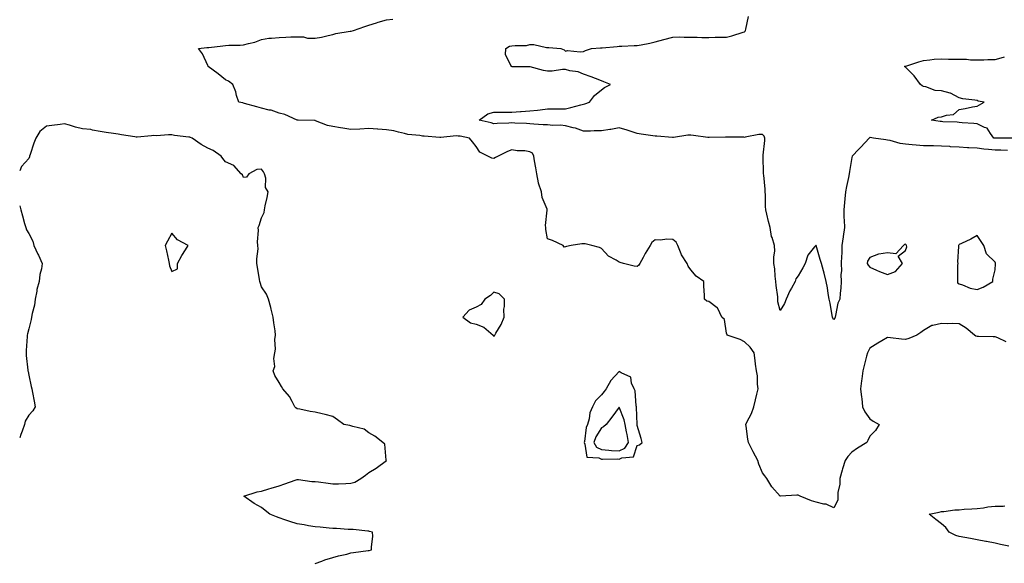
# Model space of a CAD drawing. Units: inches. Extents: x 950003 to 952643, y 7361258 to 7363898.
# Drawn here: x 950003 to 950553, y 7363034 to 7363338 of the extents above; entities that cross this region are included whole.
import ezdxf

# ---------------------------------------------------------------- set-up
doc = ezdxf.new("R2010")
doc.units = ezdxf.units.IN
doc.header["$MEASUREMENT"] = 0
doc.layers.add('Contour_95007361', color=7, linetype='Continuous', true_color=0x2f93b3)

msp = doc.modelspace()

# ---------------------------------------------------------------- linework, layer by layer
at = {"layer": 'Contour_95007361'}
for points in [[(950554.25, 7363158.12, 3354), (950549.66, 7363160.31, 3354), (950548.05, 7363160.85, 3354), (950547.04, 7363160.92, 3354), (950538.87, 7363161.1, 3354), (950538.05, 7363161.15, 3354), (950537.39, 7363161.26, 3354), (950536.6, 7363161.92, 3354), (950532, 7363165.87, 3354), (950528.05, 7363168.16, 3354), (950524.49, 7363168.36, 3354), (950521.75, 7363168.22, 3354), (950518.05, 7363168.38, 3354), (950513.32, 7363167.19, 3354), (950512.76, 7363167.21, 3354), (950508.05, 7363164.57, 3354), (950506.65, 7363163.31, 3354), (950504.37, 7363161.92, 3354), (950499.9, 7363160.08, 3354), (950498.05, 7363159.44, 3354), (950495.8, 7363159.68, 3354), (950489.65, 7363160.32, 3354), (950488.05, 7363160.48, 3354), (950484.83, 7363158.69, 3354), (950482.48, 7363157.49, 3354), (950478.05, 7363154.57, 3354), (950477.15, 7363152.81, 3354), (950476.75, 7363151.92, 3354), (950476.29, 7363150.17, 3354), (950474.95, 7363145.02, 3354), (950474.15, 7363141.92, 3354), (950473.61, 7363137.48, 3354), (950473.52, 7363136.45, 3354), (950472.92, 7363131.92, 3354), (950473.42, 7363127.29, 3354), (950473.53, 7363126.44, 3354), (950474.04, 7363121.92, 3354), (950475.28, 7363119.15, 3354), (950478.05, 7363115.14, 3354), (950480.02, 7363113.89, 3354), (950483.3, 7363111.92, 3354), (950481.26, 7363108.71, 3354), (950478.05, 7363105.48, 3354), (950476.97, 7363103, 3354), (950476.4, 7363101.92, 3354), (950471.13, 7363098.84, 3354), (950468.05, 7363096.55, 3354), (950465.88, 7363094.09, 3354), (950464.34, 7363091.92, 3354), (950462.75, 7363087.22, 3354), (950462.58, 7363086.46, 3354), (950461.31, 7363081.92, 3354), (950461.27, 7363078.7, 3354), (950460.16, 7363074.03, 3354), (950460.12, 7363071.92, 3354), (950460.28, 7363069.69, 3354), (950458.05, 7363065.42, 3354), (950453.69, 7363067.57, 3354), (950452.44, 7363067.52, 3354), (950448.05, 7363068.55, 3354), (950445.5, 7363069.37, 3354), (950439.23, 7363071.92, 3354), (950438.47, 7363072.34, 3354), (950438.05, 7363072.56, 3354), (950437.37, 7363072.6, 3354), (950428.18, 7363072.04, 3354), (950428.05, 7363072.05, 3354), (950423.26, 7363077.14, 3354), (950420.51, 7363081.92, 3354), (950419.38, 7363083.24, 3354), (950418.05, 7363085.06, 3354), (950416.04, 7363089.91, 3354), (950415.58, 7363091.92, 3354), (950412.84, 7363096.71, 3354), (950412.46, 7363097.51, 3354), (950410.23, 7363101.92, 3354), (950409.92, 7363103.79, 3354), (950408.96, 7363111.01, 3354), (950408.81, 7363111.92, 3354), (950409.42, 7363113.29, 3354), (950411.88, 7363118.09, 3354), (950413.2, 7363121.92, 3354), (950414.28, 7363125.69, 3354), (950414.96, 7363128.84, 3354), (950415.76, 7363131.92, 3354), (950415.37, 7363134.6, 3354), (950415.32, 7363139.18, 3354), (950414.76, 7363141.92, 3354), (950414.25, 7363145.72, 3354), (950413.93, 7363147.8, 3354), (950413.4, 7363151.92, 3354), (950411.29, 7363155.16, 3354), (950408.05, 7363158.16, 3354), (950405.62, 7363159.49, 3354), (950398.35, 7363161.92, 3354), (950398.28, 7363162.15, 3354), (950398.05, 7363163, 3354), (950396.84, 7363170.71, 3354), (950395.35, 7363171.92, 3354), (950393.16, 7363176.82, 3354), (950393.14, 7363177.01, 3354), (950392.81, 7363177.17, 3354), (950388.05, 7363180.6, 3354), (950387.07, 7363180.95, 3354), (950385.64, 7363181.92, 3354), (950385.68, 7363184.3, 3354), (950385.36, 7363189.24, 3354), (950385.4, 7363191.92, 3354), (950381.05, 7363194.91, 3354), (950378.05, 7363198.4, 3354), (950376.54, 7363200.41, 3354), (950375.99, 7363201.92, 3354), (950372.87, 7363206.74, 3354), (950372.74, 7363207.23, 3354), (950370.81, 7363211.92, 3354), (950369.87, 7363213.74, 3354), (950368.05, 7363215.3, 3354), (950364.57, 7363215.4, 3354), (950361.08, 7363214.95, 3354), (950358.05, 7363215.06, 3354), (950356.29, 7363213.68, 3354), (950355.29, 7363211.92, 3354), (950352.58, 7363207.39, 3354), (950351.37, 7363205.24, 3354), (950349.47, 7363201.92, 3354), (950349.09, 7363200.88, 3354), (950348.05, 7363200.13, 3354), (950346.44, 7363200.31, 3354), (950340.46, 7363201.92, 3354), (950338.61, 7363202.48, 3354), (950338.05, 7363202.58, 3354), (950336.25, 7363203.72, 3354), (950332.08, 7363205.95, 3354), (950328.05, 7363210.32, 3354), (950327.04, 7363210.91, 3354), (950322.78, 7363211.92, 3354), (950318.94, 7363212.81, 3354), (950318.05, 7363212.84, 3354), (950317.06, 7363212.91, 3354), (950311.25, 7363211.92, 3354), (950308.53, 7363211.44, 3354), (950308.05, 7363211.14, 3354), (950307.23, 7363211.1, 3354), (950306.66, 7363211.92, 3354), (950300.81, 7363214.69, 3354), (950298.05, 7363215.63, 3354), (950296.98, 7363220.84, 3354), (950296.95, 7363221.92, 3354), (950296.8, 7363223.17, 3354), (950297.86, 7363231.74, 3354), (950297.84, 7363231.92, 3354), (950297.78, 7363232.19, 3354), (950294.94, 7363238.82, 3354), (950294.59, 7363241.92, 3354), (950292.97, 7363246.84, 3354), (950292.97, 7363247, 3354), (950291.97, 7363251.92, 3354), (950291.45, 7363255.32, 3354), (950290.77, 7363259.19, 3354), (950290.35, 7363261.92, 3354), (950289.57, 7363263.45, 3354), (950288.05, 7363264.29, 3354), (950285.24, 7363264.73, 3354), (950280.93, 7363264.8, 3354), (950278.05, 7363265.43, 3354), (950275.56, 7363264.41, 3354), (950270.3, 7363261.92, 3354), (950268.86, 7363261.11, 3354), (950268.05, 7363260.54, 3354), (950266.92, 7363260.79, 3354), (950264.56, 7363261.92, 3354), (950260.1, 7363263.97, 3354), (950258.05, 7363267.2, 3354), (950256.04, 7363269.91, 3354), (950254.33, 7363271.92, 3354), (950249.07, 7363272.93, 3354), (950248.05, 7363273.05, 3354), (950246.86, 7363273.11, 3354), (950238.35, 7363272.22, 3354), (950238.05, 7363272.24, 3354), (950237.72, 7363272.25, 3354), (950229.1, 7363272.97, 3354), (950228.05, 7363273, 3354), (950226.63, 7363273.34, 3354), (950219.97, 7363273.85, 3354), (950218.05, 7363274.55, 3354), (950214.75, 7363275.22, 3354), (950212.02, 7363275.9, 3354), (950208.05, 7363276.62, 3354), (950203.08, 7363276.9, 3354), (950203.03, 7363276.9, 3354), (950198.05, 7363277.19, 3354), (950193.1, 7363276.96, 3354), (950193, 7363276.97, 3354), (950188.05, 7363276.71, 3354), (950183.61, 7363277.48, 3354), (950182.33, 7363277.64, 3354), (950178.05, 7363278.32, 3354), (950175.03, 7363278.9, 3354), (950168.4, 7363281.56, 3354), (950168.05, 7363281.66, 3354), (950167.84, 7363281.71, 3354), (950158.53, 7363281.92, 3354), (950158.07, 7363281.94, 3354), (950158.05, 7363281.95, 3354), (950158, 7363281.97, 3354), (950151.25, 7363285.12, 3354), (950148.05, 7363285.9, 3354), (950143.62, 7363287.48, 3354), (950142.38, 7363287.59, 3354), (950138.05, 7363288.63, 3354), (950135.51, 7363289.38, 3354), (950128.72, 7363291.24, 3354), (950128.05, 7363291.44, 3354), (950127.67, 7363291.53, 3354), (950125.41, 7363291.92, 3354), (950124.24, 7363295.72, 3354), (950123.83, 7363297.71, 3354), (950122.03, 7363301.92, 3354), (950119.75, 7363303.62, 3354), (950118.05, 7363304.52, 3354), (950114, 7363307.87, 3354), (950108.31, 7363311.92, 3354), (950108.24, 7363312.1, 3354), (950108.05, 7363312.51, 3354), (950105.16, 7363319.03, 3354), (950103, 7363321.92, 3354), (950107.53, 7363322.43, 3354), (950108.05, 7363322.45, 3354), (950108.64, 7363322.51, 3354), (950116.51, 7363323.46, 3354), (950118.05, 7363323.6, 3354), (950119.89, 7363323.76, 3354), (950126.23, 7363323.73, 3354), (950128.05, 7363323.92, 3354), (950130.94, 7363324.81, 3354), (950134.45, 7363325.53, 3354), (950138.05, 7363327, 3354), (950142.31, 7363327.67, 3354), (950143.8, 7363327.67, 3354), (950148.05, 7363328.18, 3354), (950151.78, 7363328.19, 3354), (950154.61, 7363328.48, 3354), (950158.05, 7363328.48, 3354), (950161.59, 7363328.39, 3354), (950163.84, 7363327.71, 3354), (950168.05, 7363327.65, 3354), (950171.7, 7363328.26, 3354), (950175.34, 7363329.21, 3354), (950178.05, 7363329.74, 3354), (950179.61, 7363330.36, 3354), (950187.71, 7363331.58, 3354), (950188.05, 7363331.67, 3354), (950188.27, 7363331.7, 3354), (950189.56, 7363331.92, 3354), (950195.8, 7363334.17, 3354), (950198.05, 7363334.95, 3354), (950202.47, 7363336.34, 3354), (950203.33, 7363336.64, 3354), (950208.05, 7363338.02, 3354), (950211.58, 7363338.39, 3354)], [(950554.94, 7363265.02, 3353), (950551.22, 7363265.1, 3353), (950548.05, 7363265.13, 3353), (950544.42, 7363265.55, 3353), (950541.89, 7363265.76, 3353), (950538.05, 7363266.25, 3353), (950533.47, 7363266.5, 3353), (950532.67, 7363266.54, 3353), (950528.05, 7363266.8, 3353), (950523.25, 7363267.12, 3353), (950522.83, 7363267.15, 3353), (950518.05, 7363267.47, 3353), (950513.69, 7363267.56, 3353), (950512.39, 7363267.58, 3353), (950508.05, 7363267.67, 3353), (950504.07, 7363267.93, 3353), (950501.76, 7363268.21, 3353), (950498.05, 7363268.47, 3353), (950495, 7363268.87, 3353), (950489.43, 7363270.55, 3353), (950488.05, 7363270.79, 3353), (950487, 7363270.87, 3353), (950480.07, 7363271.92, 3353), (950478.3, 7363272.17, 3353), (950478.05, 7363272.2, 3353), (950477.85, 7363272.12, 3353), (950477.74, 7363271.92, 3353), (950473.03, 7363266.94, 3353), (950471.94, 7363265.81, 3353), (950468.2, 7363261.92, 3353), (950468.18, 7363261.79, 3353), (950468.05, 7363261.03, 3353), (950466.72, 7363253.25, 3353), (950466.48, 7363251.92, 3353), (950466.11, 7363249.97, 3353), (950465.06, 7363244.91, 3353), (950464.51, 7363241.92, 3353), (950464.1, 7363237.97, 3353), (950463.96, 7363236.01, 3353), (950463.53, 7363231.92, 3353), (950463.65, 7363227.52, 3353), (950463.79, 7363226.18, 3353), (950463.93, 7363221.92, 3353), (950463.19, 7363217.05, 3353), (950463.13, 7363216.84, 3353), (950462.52, 7363211.92, 3353), (950462.47, 7363207.5, 3353), (950462.19, 7363206.06, 3353), (950462.12, 7363201.92, 3353), (950462.27, 7363197.71, 3353), (950461.93, 7363195.79, 3353), (950462.13, 7363191.92, 3353), (950461.93, 7363188.04, 3353), (950461.54, 7363185.4, 3353), (950461.31, 7363181.92, 3353), (950460.16, 7363179.81, 3353), (950458.99, 7363172.86, 3353), (950458.67, 7363171.92, 3353), (950458.52, 7363171.45, 3353), (950458.05, 7363170.68, 3353), (950457.42, 7363171.28, 3353), (950457.25, 7363171.92, 3353), (950457.05, 7363172.91, 3353), (950455.86, 7363179.73, 3353), (950455.41, 7363181.92, 3353), (950454.83, 7363185.14, 3353), (950454.4, 7363188.26, 3353), (950453.66, 7363191.92, 3353), (950452.53, 7363196.41, 3353), (950452.18, 7363197.79, 3353), (950451.14, 7363201.92, 3353), (950450.32, 7363204.19, 3353), (950448.1, 7363211.87, 3353), (950448.08, 7363211.92, 3353), (950448.08, 7363211.95, 3353), (950448.05, 7363212.02, 3353), (950447.98, 7363211.99, 3353), (950447.86, 7363211.92, 3353), (950447.24, 7363211.11, 3353), (950443.35, 7363206.62, 3353), (950441.94, 7363201.92, 3353), (950440.58, 7363199.39, 3353), (950438.05, 7363195, 3353), (950436.73, 7363193.24, 3353), (950436.36, 7363191.92, 3353), (950434.28, 7363188.15, 3353), (950433.36, 7363186.61, 3353), (950431.3, 7363181.92, 3353), (950430.39, 7363179.58, 3353), (950428.05, 7363175.58, 3353), (950426.68, 7363180.55, 3353), (950426.77, 7363181.92, 3353), (950426.61, 7363183.35, 3353), (950425.79, 7363189.66, 3353), (950425.57, 7363191.92, 3353), (950425.1, 7363194.87, 3353), (950425.07, 7363198.94, 3353), (950424.39, 7363201.92, 3353), (950424.36, 7363205.61, 3353), (950424.92, 7363208.78, 3353), (950424.89, 7363211.92, 3353), (950423.47, 7363216.5, 3353), (950423.18, 7363217.04, 3353), (950422.44, 7363221.92, 3353), (950421.54, 7363225.4, 3353), (950420.53, 7363229.44, 3353), (950419.89, 7363231.92, 3353), (950419.77, 7363233.64, 3353), (950419.77, 7363240.2, 3353), (950419.66, 7363241.92, 3353), (950419.51, 7363243.37, 3353), (950418.77, 7363251.19, 3353), (950418.69, 7363251.92, 3353), (950418.67, 7363252.55, 3353), (950418.49, 7363261.48, 3353), (950418.48, 7363261.92, 3353), (950418.47, 7363262.34, 3353), (950419.42, 7363270.55, 3353), (950419.4, 7363271.92, 3353), (950419.11, 7363272.98, 3353), (950418.05, 7363273.98, 3353), (950416.1, 7363273.88, 3353), (950408.51, 7363272.38, 3353), (950408.05, 7363272.34, 3353), (950407.62, 7363272.35, 3353), (950398.6, 7363272.47, 3353), (950398.05, 7363272.48, 3353), (950397.48, 7363272.49, 3353), (950388.39, 7363272.26, 3353), (950388.05, 7363272.27, 3353), (950387.64, 7363272.33, 3353), (950379.48, 7363273.35, 3353), (950378.05, 7363273.54, 3353), (950376.47, 7363273.5, 3353), (950368.33, 7363272.21, 3353), (950368.05, 7363272.2, 3353), (950367.77, 7363272.21, 3353), (950359.14, 7363273.01, 3353), (950358.05, 7363273.04, 3353), (950356.74, 7363273.23, 3353), (950350.31, 7363274.18, 3353), (950348.05, 7363274.52, 3353), (950344.23, 7363275.74, 3353), (950342.52, 7363276.39, 3353), (950338.05, 7363277.61, 3353), (950333.28, 7363276.68, 3353), (950332.78, 7363276.65, 3353), (950328.05, 7363275.91, 3353), (950324, 7363275.98, 3353), (950321.9, 7363275.77, 3353), (950318.05, 7363275.85, 3353), (950313.64, 7363277.51, 3353), (950312.28, 7363277.69, 3353), (950308.05, 7363278.81, 3353), (950305.23, 7363279.09, 3353), (950300.96, 7363279.01, 3353), (950298.05, 7363279.24, 3353), (950295.51, 7363279.38, 3353), (950290.31, 7363279.66, 3353), (950288.05, 7363279.79, 3353), (950286.17, 7363280.04, 3353), (950279.78, 7363280.19, 3353), (950278.05, 7363280.38, 3353), (950276.35, 7363280.22, 3353), (950269.9, 7363280.07, 3353), (950268.05, 7363279.86, 3353), (950266.54, 7363280.41, 3353), (950259.71, 7363281.92, 3353), (950264.59, 7363285.38, 3353), (950268.05, 7363286.39, 3353), (950272.55, 7363286.43, 3353), (950273.61, 7363286.37, 3353), (950278.05, 7363286.4, 3353), (950282.87, 7363286.74, 3353), (950283.21, 7363286.77, 3353), (950288.05, 7363287.11, 3353), (950292.37, 7363287.6, 3353), (950293.89, 7363287.76, 3353), (950298.05, 7363288.23, 3353), (950301.76, 7363288.21, 3353), (950304.43, 7363288.3, 3353), (950308.05, 7363288.29, 3353), (950310.96, 7363289.01, 3353), (950316.67, 7363290.54, 3353), (950318.05, 7363290.9, 3353), (950318.85, 7363291.11, 3353), (950321.42, 7363291.92, 3353), (950324.27, 7363295.7, 3353), (950328.05, 7363298.79, 3353), (950329.89, 7363300.09, 3353), (950333.21, 7363301.92, 3353), (950329.5, 7363303.37, 3353), (950328.05, 7363303.97, 3353), (950324.78, 7363305.19, 3353), (950322.28, 7363306.14, 3353), (950318.05, 7363307.63, 3353), (950315.12, 7363308.99, 3353), (950310.39, 7363309.57, 3353), (950308.05, 7363310.25, 3353), (950306.33, 7363310.2, 3353), (950300.63, 7363309.34, 3353), (950298.05, 7363309.28, 3353), (950295.81, 7363309.68, 3353), (950288.33, 7363311.63, 3353), (950288.05, 7363311.69, 3353), (950287.84, 7363311.71, 3353), (950278.2, 7363311.77, 3353), (950278.05, 7363311.78, 3353), (950277.94, 7363311.81, 3353), (950277.59, 7363311.92, 3353), (950277.66, 7363312.31, 3353), (950274.52, 7363318.4, 3353), (950274.69, 7363321.92, 3353), (950276.71, 7363323.25, 3353), (950278.05, 7363323.43, 3353), (950279.84, 7363323.71, 3353), (950286.26, 7363323.71, 3353), (950288.05, 7363324.11, 3353), (950290.34, 7363324.22, 3353), (950297.48, 7363322.49, 3353), (950298.05, 7363322.54, 3353), (950298.64, 7363322.5, 3353), (950305.49, 7363321.92, 3353), (950307.25, 7363321.12, 3353), (950308.05, 7363320.55, 3353), (950309.21, 7363320.76, 3353), (950316.15, 7363320.01, 3353), (950318.05, 7363320.23, 3353), (950319.17, 7363320.8, 3353), (950322.64, 7363321.92, 3353), (950327.62, 7363322.35, 3353), (950328.05, 7363322.37, 3353), (950328.53, 7363322.4, 3353), (950336.84, 7363323.13, 3353), (950338.05, 7363323.21, 3353), (950339.41, 7363323.27, 3353), (950346.42, 7363323.55, 3353), (950348.05, 7363323.62, 3353), (950350.23, 7363324.09, 3353), (950355.07, 7363324.9, 3353), (950358.05, 7363325.63, 3353), (950363, 7363326.96, 3353), (950368.05, 7363328.32, 3353), (950371.59, 7363328.38, 3353), (950374.37, 7363328.24, 3353), (950378.05, 7363328.29, 3353), (950381.68, 7363328.28, 3353), (950384.24, 7363328.12, 3353), (950388.05, 7363328.1, 3353), (950391.72, 7363328.25, 3353), (950394.35, 7363328.22, 3353), (950398.05, 7363328.35, 3353), (950400.92, 7363329.05, 3353), (950407.25, 7363331.11, 3353), (950408.05, 7363331.34, 3353), (950408.39, 7363331.58, 3353), (950408.63, 7363331.92, 3353), (950408.79, 7363332.66, 3353), (950410.24, 7363339.73, 3353)], [(950557.96, 7363271.83, 3352), (950548.14, 7363271.83, 3352), (950548.05, 7363271.83, 3352), (950547.97, 7363271.84, 3352), (950547.47, 7363271.92, 3352), (950545.55, 7363274.42, 3352), (950543.67, 7363277.54, 3352), (950542.08, 7363277.89, 3352), (950538.05, 7363279.88, 3352), (950536.29, 7363280.16, 3352), (950529.6, 7363280.37, 3352), (950528.05, 7363280.57, 3352), (950526.89, 7363280.76, 3352), (950518.97, 7363281, 3352), (950518.05, 7363281.12, 3352), (950517.33, 7363281.2, 3352), (950512.51, 7363281.92, 3352), (950516.28, 7363283.69, 3352), (950518.05, 7363283.73, 3352), (950520.87, 7363284.74, 3352), (950524.87, 7363285.11, 3352), (950528.05, 7363287.97, 3352), (950531.44, 7363288.53, 3352), (950535.51, 7363289.38, 3352), (950538.05, 7363289.82, 3352), (950539.41, 7363290.56, 3352), (950542.06, 7363291.92, 3352), (950538.7, 7363292.58, 3352), (950538.05, 7363292.9, 3352), (950536.83, 7363293.14, 3352), (950530.03, 7363293.9, 3352), (950528.05, 7363294.41, 3352), (950523.13, 7363297, 3352), (950522.97, 7363297, 3352), (950518.05, 7363298.28, 3352), (950514.56, 7363298.43, 3352), (950509.45, 7363300.52, 3352), (950508.05, 7363300.64, 3352), (950507.26, 7363301.13, 3352), (950506.48, 7363301.92, 3352), (950502.85, 7363306.73, 3352), (950498.05, 7363311.45, 3352), (950497.78, 7363311.64, 3352), (950497.48, 7363311.92, 3352), (950497.91, 7363312.06, 3352), (950498.05, 7363312.09, 3352), (950498.3, 7363312.17, 3352), (950505.52, 7363314.44, 3352), (950508.05, 7363315.24, 3352), (950511.67, 7363315.54, 3352), (950514.05, 7363315.92, 3352), (950518.05, 7363316.19, 3352), (950522.12, 7363315.99, 3352), (950523.89, 7363316.08, 3352), (950528.05, 7363315.91, 3352), (950532.04, 7363315.91, 3352), (950534.33, 7363315.64, 3352), (950538.05, 7363315.65, 3352), (950541.72, 7363315.59, 3352), (950544.12, 7363315.84, 3352), (950548.05, 7363315.79, 3352), (950552.88, 7363317.09, 3352), (950553.36, 7363317.23, 3352)], [(950168.05, 7363034.37, 3355), (950171.83, 7363035.7, 3355), (950173.58, 7363036.39, 3355), (950178.05, 7363037.76, 3355), (950181.24, 7363038.72, 3355), (950185.77, 7363039.65, 3355), (950188.05, 7363040.24, 3355), (950189.5, 7363040.48, 3355), (950197.74, 7363041.61, 3355), (950198.05, 7363041.66, 3355), (950198.27, 7363041.7, 3355), (950199.59, 7363041.92, 3355), (950199.54, 7363043.41, 3355), (950200.3, 7363049.67, 3355), (950200.19, 7363051.92, 3355), (950198.41, 7363052.28, 3355), (950198.05, 7363052.4, 3355), (950197.54, 7363052.42, 3355), (950189.39, 7363053.26, 3355), (950188.05, 7363053.31, 3355), (950186.64, 7363053.33, 3355), (950180, 7363053.88, 3355), (950178.05, 7363053.9, 3355), (950175.9, 7363054.07, 3355), (950170.83, 7363054.7, 3355), (950168.05, 7363054.9, 3355), (950164.48, 7363055.49, 3355), (950162.01, 7363055.88, 3355), (950158.05, 7363056.56, 3355), (950153.99, 7363057.86, 3355), (950151.17, 7363058.8, 3355), (950148.05, 7363059.81, 3355), (950146.51, 7363060.38, 3355), (950142.85, 7363061.92, 3355), (950140.17, 7363064.04, 3355), (950138.05, 7363065.59, 3355), (950134.09, 7363067.96, 3355), (950128.24, 7363071.92, 3355), (950135.62, 7363074.35, 3355), (950138.05, 7363074.79, 3355), (950142.15, 7363076.02, 3355), (950143.52, 7363076.45, 3355), (950148.05, 7363077.73, 3355), (950151.1, 7363078.87, 3355), (950156.94, 7363080.81, 3355), (950158.05, 7363081.2, 3355), (950158.73, 7363081.23, 3355), (950166.25, 7363080.13, 3355), (950168.05, 7363080.19, 3355), (950170.05, 7363079.92, 3355), (950175.34, 7363079.21, 3355), (950178.05, 7363078.84, 3355), (950181.07, 7363078.9, 3355), (950185.22, 7363079.09, 3355), (950188.05, 7363079.15, 3355), (950190.2, 7363079.78, 3355), (950193.61, 7363081.92, 3355), (950196.26, 7363083.71, 3355), (950198.05, 7363085.09, 3355), (950202.28, 7363087.69, 3355), (950207.9, 7363091.92, 3355), (950207.81, 7363092.16, 3355), (950207.11, 7363100.98, 3355), (950205.99, 7363101.92, 3355), (950201.53, 7363105.39, 3355), (950198.05, 7363107.26, 3355), (950195.58, 7363109.44, 3355), (950189.12, 7363110.85, 3355), (950188.05, 7363111.3, 3355), (950187.56, 7363111.43, 3355), (950184.23, 7363111.92, 3355), (950180.63, 7363114.5, 3355), (950178.05, 7363116.39, 3355), (950173.76, 7363117.64, 3355), (950172.1, 7363117.86, 3355), (950168.05, 7363118.8, 3355), (950165.34, 7363119.22, 3355), (950159.46, 7363120.51, 3355), (950158.05, 7363120.76, 3355), (950157.41, 7363121.28, 3355), (950156.82, 7363121.92, 3355), (950155.19, 7363124.78, 3355), (950153.78, 7363127.65, 3355), (950150.07, 7363131.92, 3355), (950149.36, 7363133.23, 3355), (950148.05, 7363135.41, 3355), (950145.52, 7363139.39, 3355), (950144.74, 7363141.92, 3355), (950145.55, 7363144.42, 3355), (950145, 7363148.87, 3355), (950145.49, 7363151.92, 3355), (950145.92, 7363154.05, 3355), (950145.67, 7363159.54, 3355), (950145.98, 7363161.92, 3355), (950145.73, 7363164.24, 3355), (950144.96, 7363168.83, 3355), (950144.66, 7363171.92, 3355), (950143.55, 7363176.42, 3355), (950143.39, 7363177.26, 3355), (950142.01, 7363181.92, 3355), (950140.91, 7363184.78, 3355), (950138.05, 7363188.91, 3355), (950137.41, 7363191.28, 3355), (950137.15, 7363191.92, 3355), (950136.95, 7363193.03, 3355), (950135.98, 7363199.85, 3355), (950135.54, 7363201.92, 3355), (950135.49, 7363204.48, 3355), (950136.18, 7363210.06, 3355), (950136.15, 7363211.92, 3355), (950135.9, 7363214.07, 3355), (950136.47, 7363220.33, 3355), (950136.19, 7363221.92, 3355), (950136.84, 7363223.14, 3355), (950138.05, 7363227.44, 3355), (950139.53, 7363230.44, 3355), (950139.87, 7363231.92, 3355), (950140.27, 7363234.14, 3355), (950141.31, 7363238.66, 3355), (950141.78, 7363241.92, 3355), (950140.42, 7363244.29, 3355), (950140.46, 7363249.51, 3355), (950139.83, 7363251.92, 3355), (950139.22, 7363253.1, 3355), (950138.05, 7363254.53, 3355), (950135.61, 7363254.36, 3355), (950131.12, 7363251.92, 3355), (950129.84, 7363250.14, 3355), (950128.05, 7363249.85, 3355), (950127.44, 7363251.32, 3355), (950126.76, 7363251.92, 3355), (950122.75, 7363256.62, 3355), (950118.05, 7363258.75, 3355), (950116.61, 7363260.49, 3355), (950115.62, 7363261.92, 3355), (950111.21, 7363265.08, 3355), (950108.05, 7363266.34, 3355), (950104.5, 7363268.37, 3355), (950099.36, 7363271.92, 3355), (950098.44, 7363272.32, 3355), (950098.05, 7363272.42, 3355), (950097.43, 7363272.53, 3355), (950089.59, 7363273.46, 3355), (950088.05, 7363273.77, 3355), (950086.16, 7363273.81, 3355), (950079.38, 7363273.25, 3355), (950078.05, 7363273.28, 3355), (950076.72, 7363273.24, 3355), (950068.65, 7363272.52, 3355), (950068.05, 7363272.5, 3355), (950067.34, 7363272.63, 3355), (950059.9, 7363273.77, 3355), (950058.05, 7363274.16, 3355), (950055.4, 7363274.57, 3355), (950051.24, 7363275.11, 3355), (950048.05, 7363275.63, 3355), (950043.64, 7363276.33, 3355), (950042.76, 7363276.63, 3355), (950038.05, 7363277.11, 3355), (950034.22, 7363278.09, 3355), (950030.88, 7363279.09, 3355), (950028.05, 7363279.86, 3355), (950025.66, 7363279.53, 3355), (950020.95, 7363279.02, 3355), (950018.05, 7363278.59, 3355), (950014.31, 7363275.66, 3355), (950012.01, 7363271.92, 3355), (950010.94, 7363269.03, 3355), (950008.8, 7363262.67, 3355), (950008.54, 7363261.92, 3355), (950008.44, 7363261.53, 3355), (950008.05, 7363260.6, 3355), (950003.97, 7363256, 3355), (950003, 7363253.68, 3355)], [(950003, 7363234.09, 3355), (950003.66, 7363231.92, 3355), (950004.56, 7363228.43, 3355), (950005.74, 7363224.24, 3355), (950006.35, 7363221.92, 3355), (950006.74, 7363220.61, 3355), (950008.05, 7363218.64, 3355), (950010.4, 7363214.28, 3355), (950010.99, 7363211.92, 3355), (950013.19, 7363207.06, 3355), (950013.43, 7363206.53, 3355), (950015.58, 7363201.92, 3355), (950015.12, 7363198.99, 3355), (950014.27, 7363195.7, 3355), (950013.81, 7363191.92, 3355), (950012.6, 7363187.37, 3355), (950012.55, 7363186.43, 3355), (950011.72, 7363181.92, 3355), (950011.29, 7363178.68, 3355), (950010.01, 7363173.89, 3355), (950009.69, 7363171.92, 3355), (950009.32, 7363170.65, 3355), (950008.05, 7363165.35, 3355), (950007.31, 7363162.66, 3355), (950007.23, 7363161.92, 3355), (950007.21, 7363161.08, 3355), (950006.71, 7363153.26, 3355), (950006.68, 7363151.92, 3355), (950006.7, 7363150.58, 3355), (950007.57, 7363142.4, 3355), (950007.58, 7363141.92, 3355), (950007.66, 7363141.53, 3355), (950008.05, 7363139.45, 3355), (950009.38, 7363133.24, 3355), (950009.82, 7363131.92, 3355), (950010.17, 7363129.8, 3355), (950011.1, 7363124.97, 3355), (950011.59, 7363121.92, 3355), (950010.34, 7363119.63, 3355), (950008.05, 7363117.11, 3355), (950006.15, 7363113.82, 3355), (950005.68, 7363111.92, 3355), (950004.31, 7363108.18, 3355), (950003.67, 7363106.31, 3355), (950003, 7363104.62, 3355)], [(950555.85, 7363044.12, 3354), (950551.17, 7363045.04, 3354), (950548.05, 7363045.72, 3354), (950543.36, 7363046.61, 3354), (950542.83, 7363046.7, 3354), (950538.05, 7363047.62, 3354), (950534.39, 7363048.26, 3354), (950531.13, 7363048.85, 3354), (950528.05, 7363049.38, 3354), (950526.14, 7363050.01, 3354), (950522.39, 7363051.92, 3354), (950520.55, 7363054.42, 3354), (950518.05, 7363056.54, 3354), (950515.04, 7363058.91, 3354), (950511.23, 7363061.92, 3354), (950516.85, 7363063.12, 3354), (950518.05, 7363063.34, 3354), (950519.52, 7363063.4, 3354), (950525.68, 7363064.3, 3354), (950528.05, 7363064.38, 3354), (950530.76, 7363064.63, 3354), (950535.12, 7363064.84, 3354), (950538.05, 7363065.14, 3354), (950541.65, 7363065.52, 3354), (950544.04, 7363065.94, 3354), (950548.05, 7363066.3, 3354), (950552.58, 7363066.45, 3354), (950553.49, 7363066.48, 3354)]]:
    msp.add_polyline3d(points, dxfattribs=at)
for points in [[(950088.05, 7363197.41, 3356), (950091.13, 7363198.84, 3356), (950091.2, 7363201.92, 3356), (950093.63, 7363206.35, 3356), (950095.6, 7363209.47, 3356), (950097.09, 7363211.92, 3356), (950091.2, 7363215.07, 3356), (950088.05, 7363218.85, 3356), (950085.52, 7363214.45, 3356), (950084.28, 7363211.92, 3356), (950085, 7363208.88, 3356), (950086.16, 7363203.81, 3356), (950086.6, 7363201.92, 3356), (950086.67, 7363200.54, 3356)], [(950538.05, 7363187.34, 3354), (950541.35, 7363188.62, 3354), (950546.81, 7363191.92, 3354), (950546.76, 7363193.21, 3354), (950548.05, 7363198.41, 3354), (950548.35, 7363201.62, 3354), (950548.35, 7363201.92, 3354), (950548.29, 7363202.17, 3354), (950548.05, 7363202.55, 3354), (950543.37, 7363207.24, 3354), (950541.81, 7363211.92, 3354), (950540.27, 7363214.14, 3354), (950538.05, 7363217.55, 3354), (950534.44, 7363215.54, 3354), (950529.24, 7363213.11, 3354), (950528.05, 7363212.52, 3354), (950527.86, 7363212.11, 3354), (950527.55, 7363211.92, 3354), (950527.58, 7363211.45, 3354), (950527.16, 7363202.81, 3354), (950527.21, 7363201.92, 3354), (950527.16, 7363201.03, 3354), (950527.09, 7363192.88, 3354), (950527.04, 7363191.92, 3354), (950527.16, 7363191.03, 3354), (950528.05, 7363190.6, 3354), (950529.94, 7363190.03, 3354), (950534.23, 7363188.11, 3354)], [(950488.05, 7363195.71, 3354), (950492.49, 7363197.47, 3354), (950496.26, 7363201.92, 3354), (950493.98, 7363205.99, 3354), (950498.05, 7363209.07, 3354), (950498.69, 7363211.28, 3354), (950498.63, 7363211.92, 3354), (950498.45, 7363212.32, 3354), (950498.05, 7363212.61, 3354), (950497.4, 7363212.57, 3354), (950496.9, 7363211.92, 3354), (950492.71, 7363207.26, 3354), (950488.05, 7363207.91, 3354), (950483.15, 7363207.02, 3354), (950482.93, 7363207.03, 3354), (950478.05, 7363205.29, 3354), (950476.85, 7363203.12, 3354), (950476.69, 7363201.92, 3354), (950477.08, 7363200.95, 3354), (950478.05, 7363199.81, 3354), (950481.75, 7363198.21, 3354), (950483.51, 7363197.38, 3354)], [(950268.05, 7363161.11, 3355), (950268.37, 7363161.6, 3355), (950268.52, 7363161.92, 3355), (950269.07, 7363162.94, 3355), (950272.08, 7363167.89, 3355), (950273.67, 7363171.92, 3355), (950273.62, 7363176.35, 3355), (950273.92, 7363177.79, 3355), (950273.84, 7363181.92, 3355), (950271.01, 7363184.87, 3355), (950268.05, 7363185.91, 3355), (950266.03, 7363183.95, 3355), (950262.95, 7363181.92, 3355), (950260.96, 7363179.01, 3355), (950258.05, 7363177.45, 3355), (950254.09, 7363175.88, 3355), (950250.57, 7363171.92, 3355), (950254.89, 7363168.76, 3355), (950258.05, 7363168, 3355), (950262.45, 7363166.33, 3355), (950267.56, 7363161.92, 3355), (950267.74, 7363161.61, 3355)], [(950348.05, 7363100.23, 3355), (950349.3, 7363100.67, 3355), (950350.86, 7363101.92, 3355), (950350.36, 7363104.23, 3355), (950348.05, 7363111.38, 3355), (950348.03, 7363111.9, 3355), (950348.03, 7363111.92, 3355), (950348.02, 7363111.95, 3355), (950347.72, 7363121.59, 3355), (950347.63, 7363121.92, 3355), (950347.48, 7363122.49, 3355), (950346.97, 7363130.83, 3355), (950346.44, 7363131.92, 3355), (950344.97, 7363135, 3355), (950344.49, 7363138.36, 3355), (950339.16, 7363140.8, 3355), (950338.05, 7363141.59, 3355), (950333.36, 7363136.6, 3355), (950330.69, 7363131.92, 3355), (950329.54, 7363130.42, 3355), (950328.05, 7363128.46, 3355), (950324.8, 7363125.17, 3355), (950323.07, 7363121.92, 3355), (950321.54, 7363118.43, 3355), (950321.24, 7363115.11, 3355), (950320.38, 7363111.92, 3355), (950319.59, 7363110.37, 3355), (950318.6, 7363102.46, 3355), (950318.43, 7363101.92, 3355), (950318.9, 7363101.07, 3355), (950319.92, 7363093.79, 3355), (950326.57, 7363093.41, 3355), (950328.05, 7363092.67, 3355), (950328.76, 7363092.63, 3355), (950337.25, 7363092.73, 3355), (950338.05, 7363092.68, 3355), (950339.51, 7363093.37, 3355), (950346.04, 7363093.93, 3355)], [(950338.05, 7363097.33, 3356), (950341.17, 7363098.8, 3356), (950343.16, 7363101.92, 3356), (950342.51, 7363106.38, 3356), (950342.07, 7363107.9, 3356), (950341.31, 7363111.92, 3356), (950340.81, 7363114.68, 3356), (950338.05, 7363121.63, 3356), (950333.85, 7363116.11, 3356), (950330.66, 7363111.92, 3356), (950329.3, 7363110.67, 3356), (950328.05, 7363110.06, 3356), (950324.89, 7363105.08, 3356), (950323.92, 7363101.92, 3356), (950325.39, 7363099.27, 3356), (950328.05, 7363097.95, 3356), (950332.26, 7363097.72, 3356), (950333.67, 7363097.55, 3356)]]:
    msp.add_polyline3d(points, close=True, dxfattribs=at)

doc.saveas('drawing.dxf')
